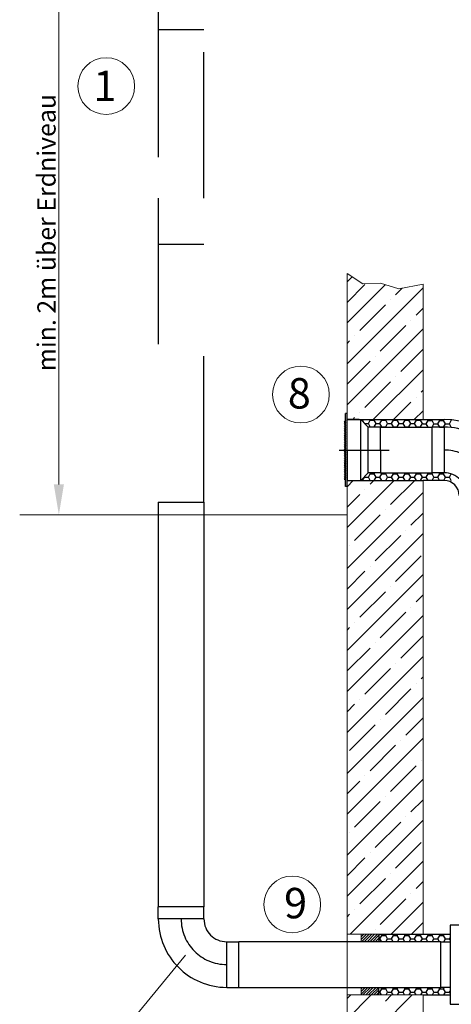
# Model space of a CAD drawing. Extents: x 4681 to 9338, y -3870 to 416.
# Drawn here: x 7054 to 7196, y -1485 to -1161 of the extents above; entities that cross this region are included whole.
import ezdxf

# ---------------------------------------------------------------- set-up
doc = ezdxf.new("R2010")
doc.units = 0
doc.header["$LTSCALE"] = 4
doc.linetypes.add('ACAD_ISO03W100', pattern=[30, 12, -18])
doc.layers.get('0').update_dxf_attribs({"linetype": 'CONTINUOUS'})
doc.layers.add('Aussenluft', color=92, linetype='ACAD_ISO03W100')
doc.layers.add('Fortluft', color=14, linetype='ACAD_ISO03W100')
doc.styles.get("Standard").update_dxf_attribs({"font": 'arial.ttf'})

msp = doc.modelspace()

# ---------------------------------------------------------------- linework, layer by layer
at = {"lineweight": 13}
for p, q in [((7066.419, -1314.185), (7066.419, -1148.506)), ((7161.254, -1247.565), (7162.933, -1245.887)), ((7161.254, -1254.3), (7167.129, -1248.425)), ((7161.254, -1261.036), (7173.806, -1248.483)), ((7161.254, -1274.506), (7186.254, -1249.506)), ((7177.232, -1251.793), (7179.351, -1249.673)), ((7165.445, -1263.579), (7173.864, -1255.16)), ((7175.548, -1253.477), (7175.548, -1253.477)), ((7183.967, -1258.528), (7186.254, -1256.241)), ((7161.254, -1287.976), (7186.254, -1262.976)), ((7172.18, -1270.315), (7180.599, -1261.896)), ((7182.283, -1260.212), (7182.283, -1260.212)), ((7163.762, -1265.263), (7163.762, -1265.263)), ((7161.254, -1267.771), (7162.078, -1266.947)), ((7170.497, -1271.998), (7170.497, -1271.998)), ((7178.916, -1277.05), (7186.254, -1269.711)), ((7161.254, -1281.241), (7168.813, -1273.682)), ((7169.847, -1292.853), (7186.254, -1276.447)), ((7177.232, -1278.734), (7177.232, -1278.734)), ((7167.129, -1288.836), (7175.548, -1280.417)), ((7183.967, -1285.469), (7183.967, -1285.469)), ((7185.651, -1283.785), (7186.254, -1283.182)), ((7176.582, -1292.853), (7182.283, -1287.153)), ((7183.318, -1292.853), (7186.254, -1289.917)), ((7163.112, -1292.853), (7163.762, -1292.204)), ((7161.254, -1328.387), (7176.788, -1312.853)), ((7161.254, -1314.917), (7163.318, -1312.853)), ((7168.813, -1314.093), (7170.053, -1312.853)), ((7175.548, -1320.828), (7183.523, -1312.853)), ((7161.254, -1341.858), (7186.254, -1316.858)), ((7161.254, -1321.652), (7165.445, -1317.461)), ((7161.254, -1324.185), (7061.419, -1324.185)), ((7163.762, -1332.615), (7172.18, -1324.196)), ((7173.864, -1322.512), (7173.864, -1322.512)), ((7182.283, -1327.564), (7186.254, -1323.593)), ((7161.254, -1355.328), (7186.254, -1330.328)), ((7170.497, -1339.35), (7178.916, -1330.931)), ((7180.599, -1329.247), (7180.599, -1329.247)), ((7162.078, -1334.299), (7162.078, -1334.299)), ((7177.232, -1346.085), (7185.651, -1337.666)), ((7161.254, -1348.593), (7167.129, -1342.718)), ((7161.254, -1368.799), (7186.254, -1343.799)), ((7168.813, -1341.034), (7168.813, -1341.034)), ((7165.445, -1357.872), (7173.864, -1349.453)), ((7175.548, -1347.769), (7175.548, -1347.769)), ((7183.967, -1352.821), (7186.254, -1350.534)), ((7172.18, -1364.607), (7180.599, -1356.188)), ((7182.283, -1354.504), (7182.283, -1354.504)), ((7161.254, -1382.269), (7186.254, -1357.269)), ((7163.762, -1359.556), (7163.762, -1359.556)), ((7161.254, -1362.063), (7162.078, -1361.24)), ((7170.497, -1366.291), (7170.497, -1366.291)), ((7178.916, -1371.342), (7186.254, -1364.004)), ((7161.254, -1375.534), (7168.813, -1367.975)), ((7161.254, -1395.739), (7186.254, -1370.739)), ((7177.232, -1373.026), (7177.232, -1373.026)), ((7167.129, -1383.129), (7175.548, -1374.71)), ((7185.651, -1378.078), (7186.254, -1377.475)), ((7173.864, -1389.864), (7182.283, -1381.445)), ((7183.967, -1379.761), (7183.967, -1379.761)), ((7161.254, -1409.21), (7186.254, -1384.21)), ((7165.445, -1384.813), (7165.445, -1384.813)), ((7161.254, -1389.004), (7163.762, -1386.497)), ((7172.18, -1391.548), (7172.18, -1391.548)), ((7180.599, -1396.599), (7186.254, -1390.945)), ((7162.078, -1401.651), (7170.497, -1393.232)), ((7161.254, -1422.68), (7186.254, -1397.68)), ((7178.916, -1398.283), (7178.916, -1398.283)), ((7168.813, -1408.386), (7177.232, -1399.967)), ((7185.651, -1405.018), (7185.651, -1405.018)), ((7175.548, -1415.121), (7183.967, -1406.702)), ((7161.254, -1436.151), (7186.254, -1411.151)), ((7161.254, -1415.945), (7165.445, -1411.754)), ((7167.129, -1410.07), (7167.129, -1410.07)), ((7173.864, -1416.805), (7173.864, -1416.805)), ((7182.283, -1421.856), (7186.254, -1417.886)), ((7163.762, -1426.908), (7172.18, -1418.489)), ((7161.254, -1449.621), (7186.254, -1424.621)), ((7180.599, -1423.54), (7180.599, -1423.54)), ((7170.497, -1433.643), (7178.916, -1425.224)), ((7162.078, -1428.592), (7162.078, -1428.592)), ((7177.232, -1440.378), (7185.651, -1431.959)), ((7161.254, -1442.886), (7167.129, -1437.011)), ((7168.813, -1435.327), (7168.813, -1435.327)), ((7162.256, -1462.09), (7186.254, -1438.091)), ((7165.445, -1452.165), (7173.864, -1443.746)), ((7175.548, -1442.062), (7175.548, -1442.062)), ((7183.967, -1447.113), (7186.254, -1444.826)), ((7172.18, -1458.9), (7180.599, -1450.481)), ((7182.283, -1448.797), (7182.283, -1448.797)), ((7163.762, -1453.849), (7163.762, -1453.849)), ((7175.726, -1462.09), (7186.254, -1451.562)), ((7161.254, -1456.356), (7162.078, -1455.532)), ((7182.461, -1462.09), (7186.254, -1458.297)), ((7170.497, -1460.584), (7170.497, -1460.584)), ((7108.104, -1469.036), (7081.434, -1501.35)), ((7161.254, -1490.032), (7169.196, -1482.09)), ((7161.254, -1483.297), (7162.461, -1482.09)), ((7162.682, -1502.075), (7182.667, -1482.09)), ((7173.864, -1484.157), (7175.932, -1482.09))]:
    msp.add_line(p, q, dxfattribs=at)
at = {"linetype": 'ByBlock', "lineweight": 13}
for p, q in [((7161.254, -1292.853), (7161.254, -1244.774)), ((7161.254, -1244.774), (7166.503, -1248.253)), ((7166.503, -1248.253), (7172.305, -1248.021)), ((7172.305, -1248.021), (7178.339, -1249.877)), ((7178.339, -1249.877), (7186.254, -1248.284)), ((7186.254, -1292.853), (7186.254, -1248.284)), ((7161.254, -1312.853), (7161.254, -1501.366)), ((7186.254, -1462.09), (7186.254, -1312.853)), ((7053.533, -1324.185), (7161.254, -1324.185)), ((7171.767, -1462.09), (7161.254, -1462.09)), ((7161.254, -1464.59), (7161.254, -1462.09)), ((7165.867, -1463.866), (7167.644, -1462.09)), ((7165.867, -1462.968), (7166.746, -1462.09)), ((7165.867, -1462.09), (7165.867, -1464.59)), ((7166.042, -1464.59), (7168.542, -1462.09)), ((7166.94, -1464.59), (7169.44, -1462.09)), ((7167.838, -1464.59), (7170.338, -1462.09)), ((7168.736, -1464.59), (7171.236, -1462.09)), ((7169.634, -1464.59), (7171.767, -1462.457)), ((7170.532, -1464.59), (7171.767, -1463.355)), ((7161.254, -1464.59), (7161.254, -1479.59)), ((7171.43, -1464.59), (7171.767, -1464.253)), ((7165.867, -1481.827), (7168.104, -1479.59)), ((7165.867, -1480.929), (7167.206, -1479.59)), ((7165.867, -1480.031), (7166.308, -1479.59)), ((7165.867, -1482.09), (7165.867, -1479.59)), ((7166.502, -1482.09), (7169.002, -1479.59)), ((7167.4, -1482.09), (7169.9, -1479.59)), ((7168.298, -1482.09), (7170.798, -1479.59)), ((7169.196, -1482.09), (7171.696, -1479.59)), ((7161.254, -1482.09), (7186.254, -1482.09)), ((7170.094, -1482.09), (7171.767, -1480.417)), ((7170.992, -1482.09), (7171.767, -1481.315)), ((7186.254, -1501.366), (7186.254, -1482.09))]:
    msp.add_line(p, q, dxfattribs=at)
at = {"lineweight": 13}
for centre in [(7081.995, -1183.17), (7146.057, -1284.601), (7143.222, -1452.33)]:
    msp.add_circle(centre, 9.346, dxfattribs=at)
msp.add_solid([(7064.752, -1314.185), (7068.086, -1314.185), (7066.419, -1324.185)], dxfattribs=at)
at = {"layer": 'Aussenluft', "lineweight": 30}
for p, q in [((7099.155, -1158.513), (7099.155, -1220.035)), ((7099.155, -1158.513), (7099.155, -1164.513)), ((7114.155, -1220.035), (7114.155, -1158.513)), ((7099.155, -1164.513), (7114.155, -1164.513)), ((7099.155, -1220.035), (7099.155, -1320.035)), ((7099.155, -1220.035), (7099.155, -1226.035)), ((7114.155, -1320.035), (7114.155, -1220.035)), ((7114.155, -1235.254), (7099.155, -1235.254)), ((7099.155, -1320.035), (7114.155, -1320.035)), ((7099.155, -1457.09), (7099.155, -1453.09)), ((7114.155, -1453.09), (7099.155, -1453.09)), ((7114.155, -1457.09), (7114.155, -1453.09)), ((7114.155, -1457.09), (7099.155, -1457.09)), ((7195.152, -1459.09), (7195.152, -1464.59)), ((7210.152, -1459.09), (7195.152, -1459.09)), ((7121.655, -1464.59), (7125.655, -1464.59)), ((7121.655, -1479.59), (7121.655, -1464.59)), ((7125.655, -1479.59), (7125.655, -1464.59)), ((7192.152, -1464.59), (7195.152, -1464.59)), ((7192.152, -1479.59), (7192.152, -1464.59)), ((7195.152, -1464.59), (7195.152, -1479.59)), ((7195.152, -1472.09), (7195.152, -1485.09)), ((7121.655, -1479.59), (7125.655, -1479.59)), ((7195.152, -1479.59), (7192.152, -1479.59)), ((7195.152, -1485.09), (7210.152, -1485.09))]:
    msp.add_line(p, q, dxfattribs=at)
at = {"layer": 'Aussenluft', "linetype": 'ByBlock', "lineweight": 30}
for p, q in [((7099.155, -1320.035), (7099.155, -1453.09)), ((7114.155, -1320.035), (7114.155, -1453.09)), ((7171.767, -1462.09), (7171.767, -1464.59)), ((7171.767, -1462.09), (7186.254, -1462.09)), ((7171.767, -1463.585), (7172.072, -1463.585)), ((7172.07, -1463.584), (7172.705, -1462.484)), ((7172.65, -1464.59), (7172.07, -1463.586)), ((7172.705, -1462.486), (7172.477, -1462.09)), ((7172.707, -1462.485), (7173.977, -1462.485)), ((7173.975, -1462.484), (7174.203, -1462.09)), ((7174.61, -1463.586), (7173.975, -1462.486)), ((7174.03, -1464.59), (7174.61, -1463.584)), ((7174.612, -1463.585), (7175.882, -1463.585)), ((7175.88, -1463.584), (7176.515, -1462.484)), ((7176.46, -1464.59), (7175.88, -1463.586)), ((7176.515, -1462.486), (7176.287, -1462.09)), ((7176.517, -1462.485), (7177.787, -1462.485)), ((7177.785, -1462.484), (7178.013, -1462.09)), ((7178.42, -1463.586), (7177.785, -1462.486)), ((7177.84, -1464.59), (7178.42, -1463.584)), ((7178.422, -1463.585), (7179.692, -1463.585)), ((7179.69, -1463.584), (7180.325, -1462.484)), ((7180.27, -1464.59), (7179.69, -1463.586)), ((7180.325, -1462.486), (7180.097, -1462.09)), ((7180.327, -1462.485), (7181.597, -1462.485)), ((7181.595, -1462.484), (7181.823, -1462.09)), ((7182.23, -1463.586), (7181.595, -1462.486)), ((7181.65, -1464.59), (7182.23, -1463.584)), ((7182.232, -1463.585), (7183.502, -1463.585)), ((7183.5, -1463.584), (7184.135, -1462.484)), ((7184.08, -1464.59), (7183.5, -1463.586)), ((7184.135, -1462.486), (7183.907, -1462.09)), ((7184.137, -1462.485), (7185.407, -1462.485)), ((7185.405, -1462.484), (7185.633, -1462.09)), ((7186.04, -1463.586), (7185.405, -1462.486)), ((7185.46, -1464.59), (7186.04, -1463.584)), ((7186.042, -1463.585), (7186.254, -1463.585)), ((7186.254, -1462.09), (7195.152, -1462.09)), ((7186.254, -1463.585), (7187.312, -1463.585)), ((7187.31, -1463.584), (7187.945, -1462.484)), ((7187.89, -1464.59), (7187.31, -1463.586)), ((7187.945, -1462.486), (7187.717, -1462.09)), ((7187.947, -1462.485), (7189.217, -1462.485)), ((7189.215, -1462.484), (7189.443, -1462.09)), ((7189.85, -1463.586), (7189.215, -1462.486)), ((7189.27, -1464.59), (7189.85, -1463.584)), ((7189.852, -1463.585), (7191.122, -1463.585)), ((7191.12, -1463.584), (7191.755, -1462.484)), ((7191.7, -1464.59), (7191.12, -1463.586)), ((7191.755, -1462.486), (7191.527, -1462.09)), ((7191.757, -1462.485), (7193.027, -1462.485)), ((7193.025, -1462.484), (7193.253, -1462.09)), ((7193.66, -1463.586), (7193.025, -1462.486)), ((7193.08, -1464.59), (7193.66, -1463.584)), ((7193.662, -1463.585), (7194.932, -1463.585)), ((7194.93, -1463.584), (7195.152, -1463.2)), ((7195.152, -1463.97), (7194.93, -1463.586)), ((7192.152, -1464.59), (7125.655, -1464.59)), ((7125.655, -1479.59), (7192.152, -1479.59)), ((7171.767, -1482.09), (7171.767, -1479.59)), ((7172.705, -1480.084), (7172.42, -1479.59)), ((7173.975, -1480.082), (7174.259, -1479.59)), ((7176.515, -1480.084), (7176.23, -1479.59)), ((7177.785, -1480.082), (7178.069, -1479.59)), ((7180.325, -1480.084), (7180.04, -1479.59)), ((7181.595, -1480.082), (7181.879, -1479.59)), ((7184.135, -1480.084), (7183.85, -1479.59)), ((7185.405, -1480.082), (7185.689, -1479.59)), ((7187.945, -1480.084), (7187.66, -1479.59)), ((7189.215, -1480.082), (7189.499, -1479.59)), ((7191.755, -1480.084), (7191.47, -1479.59)), ((7193.025, -1480.082), (7193.309, -1479.59)), ((7171.767, -1481.182), (7172.072, -1481.182)), ((7172.07, -1481.182), (7172.705, -1480.082)), ((7172.594, -1482.09), (7172.07, -1481.184)), ((7172.707, -1480.083), (7173.977, -1480.083)), ((7174.61, -1481.184), (7173.975, -1480.084)), ((7174.086, -1482.09), (7174.61, -1481.182)), ((7174.612, -1481.182), (7175.882, -1481.182)), ((7175.88, -1481.182), (7176.515, -1480.082)), ((7176.404, -1482.09), (7175.88, -1481.184)), ((7176.517, -1480.083), (7177.787, -1480.083)), ((7178.42, -1481.184), (7177.785, -1480.084)), ((7177.896, -1482.09), (7178.42, -1481.182)), ((7178.422, -1481.182), (7179.692, -1481.182)), ((7179.69, -1481.182), (7180.325, -1480.082)), ((7180.214, -1482.09), (7179.69, -1481.184)), ((7180.327, -1480.083), (7181.597, -1480.083)), ((7182.23, -1481.184), (7181.595, -1480.084)), ((7181.706, -1482.09), (7182.23, -1481.182)), ((7182.232, -1481.182), (7183.502, -1481.182)), ((7183.5, -1481.182), (7184.135, -1480.082)), ((7184.024, -1482.09), (7183.5, -1481.184)), ((7184.137, -1480.083), (7185.407, -1480.083)), ((7186.04, -1481.184), (7185.405, -1480.084)), ((7185.516, -1482.09), (7186.04, -1481.182)), ((7186.042, -1481.182), (7186.254, -1481.182)), ((7186.254, -1481.182), (7187.312, -1481.182)), ((7186.254, -1482.09), (7195.152, -1482.09)), ((7187.31, -1481.182), (7187.945, -1480.082)), ((7187.834, -1482.09), (7187.31, -1481.184)), ((7187.947, -1480.083), (7189.217, -1480.083)), ((7189.85, -1481.184), (7189.215, -1480.084)), ((7189.326, -1482.09), (7189.85, -1481.182)), ((7189.852, -1481.182), (7191.122, -1481.182)), ((7191.12, -1481.182), (7191.755, -1480.082)), ((7191.644, -1482.09), (7191.12, -1481.184)), ((7191.757, -1480.083), (7193.027, -1480.083)), ((7193.66, -1481.184), (7193.025, -1480.084)), ((7193.136, -1482.09), (7193.66, -1481.182)), ((7193.662, -1481.182), (7194.932, -1481.182)), ((7194.93, -1481.182), (7195.152, -1480.798)), ((7195.152, -1481.567), (7194.93, -1481.184))]:
    msp.add_line(p, q, dxfattribs=at)
at = {"layer": 'Aussenluft', "lineweight": 30}
for radius in [22.5, 15, 7.5]:
    msp.add_arc((7121.655, -1457.09), radius, 180, 270, dxfattribs=at)
at = {"layer": 'Fortluft', "lineweight": 30}
for p, q in [((7160.751, -1314.853), (7160.751, -1290.853)), ((7161.254, -1290.853), (7160.751, -1290.853)), ((7161.254, -1314.853), (7161.254, -1290.853)), ((7165.445, -1290.52), (7165.445, -1290.52)), ((7160.751, -1293.087), (7160.325, -1293.651)), ((7160.325, -1293.651), (7160.751, -1293.838)), ((7160.751, -1293.838), (7160.325, -1294.402)), ((7160.325, -1294.402), (7160.751, -1294.588)), ((7160.751, -1294.588), (7160.325, -1295.152)), ((7160.325, -1295.152), (7160.751, -1295.338)), ((7160.751, -1295.338), (7160.325, -1295.903)), ((7165.254, -1292.853), (7161.254, -1292.853)), ((7165.254, -1292.853), (7165.757, -1292.853)), ((7165.757, -1312.853), (7165.757, -1292.853)), ((7168.254, -1295.353), (7165.757, -1292.853)), ((7168.254, -1310.353), (7168.254, -1295.353)), ((7172.254, -1295.353), (7168.254, -1295.353)), ((7172.254, -1302.853), (7172.254, -1295.353)), ((7186.254, -1294.208), (7187.312, -1294.208)), ((7187.31, -1294.207), (7187.945, -1293.107)), ((7187.945, -1295.309), (7187.31, -1294.209)), ((7187.945, -1293.109), (7187.798, -1292.853)), ((7187.918, -1295.353), (7187.945, -1295.307)), ((7187.947, -1293.108), (7189.217, -1293.108)), ((7187.947, -1295.307), (7189.217, -1295.307)), ((7189.179, -1295.353), (7189.179, -1310.353)), ((7193.179, -1295.353), (7189.179, -1295.353)), ((7189.215, -1293.107), (7189.362, -1292.853)), ((7189.85, -1294.209), (7189.215, -1293.109)), ((7189.215, -1295.307), (7189.85, -1294.207)), ((7189.241, -1295.353), (7189.215, -1295.309)), ((7189.852, -1294.208), (7191.122, -1294.208)), ((7191.12, -1294.207), (7191.755, -1293.107)), ((7191.755, -1295.309), (7191.12, -1294.209)), ((7191.755, -1293.109), (7191.608, -1292.853)), ((7191.728, -1295.353), (7191.755, -1295.307)), ((7191.757, -1293.108), (7193.027, -1293.108)), ((7191.757, -1295.307), (7193.027, -1295.307)), ((7193.025, -1293.107), (7193.172, -1292.853)), ((7193.66, -1294.209), (7193.025, -1293.109)), ((7193.025, -1295.307), (7193.66, -1294.207)), ((7193.051, -1295.353), (7193.025, -1295.309)), ((7193.179, -1295.353), (7193.179, -1310.353)), ((7193.662, -1294.208), (7194.932, -1294.208)), ((7194.93, -1294.207), (7195.565, -1293.107)), ((7195.565, -1295.309), (7194.93, -1294.209)), ((7195.471, -1295.47), (7195.565, -1295.307)), ((7195.565, -1293.109), (7195.479, -1292.959)), ((7160.325, -1295.903), (7160.751, -1296.089)), ((7160.751, -1296.089), (7160.325, -1296.653)), ((7160.325, -1296.653), (7160.751, -1296.839)), ((7160.751, -1296.839), (7160.325, -1297.403)), ((7160.325, -1297.403), (7160.751, -1297.59)), ((7160.751, -1297.59), (7160.325, -1298.154)), ((7160.325, -1298.154), (7160.751, -1298.34)), ((7160.751, -1298.34), (7160.325, -1298.904)), ((7160.325, -1298.904), (7160.751, -1299.09)), ((7160.751, -1299.09), (7160.325, -1299.655)), ((7160.325, -1299.655), (7160.751, -1299.841)), ((7160.751, -1299.841), (7160.325, -1300.405)), ((7160.325, -1300.405), (7160.751, -1300.591)), ((7160.751, -1300.591), (7160.325, -1301.156)), ((7160.325, -1301.156), (7160.751, -1301.342)), ((7160.751, -1301.342), (7160.325, -1301.906)), ((7158.716, -1302.853), (7172.254, -1302.853)), ((7160.325, -1301.906), (7160.751, -1302.092)), ((7160.751, -1302.092), (7160.325, -1302.656)), ((7160.325, -1302.656), (7160.751, -1302.843)), ((7160.751, -1302.843), (7160.325, -1303.407)), ((7160.325, -1303.407), (7160.751, -1303.593)), ((7160.751, -1303.593), (7160.325, -1304.157)), ((7160.325, -1304.157), (7160.751, -1304.343)), ((7160.751, -1304.343), (7160.325, -1304.908)), ((7160.325, -1304.908), (7160.751, -1305.094)), ((7161.254, -1302.853), (7161.254, -1312.853)), ((7172.254, -1302.853), (7175.167, -1302.853)), ((7172.254, -1302.853), (7172.254, -1310.353)), ((7160.751, -1305.094), (7160.325, -1305.658)), ((7160.325, -1305.658), (7160.751, -1305.844)), ((7160.751, -1305.844), (7160.325, -1306.408)), ((7160.325, -1306.408), (7160.751, -1306.595)), ((7160.751, -1306.595), (7160.325, -1307.159)), ((7160.325, -1307.159), (7160.751, -1307.345)), ((7160.751, -1307.345), (7160.325, -1307.909)), ((7160.325, -1307.909), (7160.751, -1308.095)), ((7160.751, -1308.095), (7160.325, -1308.66)), ((7160.325, -1308.66), (7160.751, -1308.846)), ((7160.751, -1308.846), (7160.325, -1309.41)), ((7160.325, -1309.41), (7160.751, -1309.596)), ((7160.751, -1309.596), (7160.325, -1310.161)), ((7160.325, -1310.161), (7160.751, -1310.347)), ((7160.751, -1310.347), (7160.325, -1310.911)), ((7160.325, -1310.911), (7160.751, -1311.097)), ((7160.751, -1311.097), (7160.325, -1311.661)), ((7168.254, -1310.353), (7165.757, -1312.853)), ((7172.254, -1310.353), (7168.254, -1310.353)), ((7187.31, -1311.805), (7187.945, -1310.705)), ((7187.945, -1310.706), (7187.742, -1310.353)), ((7187.947, -1310.705), (7189.217, -1310.705)), ((7193.179, -1310.353), (7189.179, -1310.353)), ((7189.215, -1310.705), (7189.418, -1310.353)), ((7189.85, -1311.806), (7189.215, -1310.706)), ((7191.12, -1311.805), (7191.755, -1310.705)), ((7191.755, -1310.706), (7191.552, -1310.353)), ((7191.757, -1310.705), (7193.027, -1310.705)), ((7193.66, -1311.806), (7193.025, -1310.706)), ((7194.93, -1311.805), (7195.565, -1310.705)), ((7160.325, -1311.661), (7160.751, -1311.848)), ((7160.751, -1311.848), (7160.325, -1312.412)), ((7160.325, -1312.412), (7160.751, -1312.598)), ((7160.751, -1314.853), (7160.751, -1312.848)), ((7161.254, -1312.853), (7165.754, -1312.853)), ((7161.254, -1312.853), (7165.254, -1312.853)), ((7186.254, -1311.805), (7187.312, -1311.805)), ((7187.915, -1312.853), (7187.31, -1311.806)), ((7189.245, -1312.853), (7189.85, -1311.805)), ((7189.852, -1311.805), (7191.122, -1311.805)), ((7191.725, -1312.853), (7191.12, -1311.806)), ((7193.055, -1312.853), (7193.66, -1311.805)), ((7193.662, -1311.805), (7194.932, -1311.805)), ((7195.565, -1312.906), (7194.93, -1311.806)), ((7195.317, -1313.334), (7195.565, -1312.905)), ((7161.254, -1314.853), (7160.751, -1314.853)), ((7167.129, -1315.777), (7167.129, -1315.777))]:
    msp.add_line(p, q, dxfattribs=at)
at = {"layer": 'Fortluft', "linetype": 'ByBlock', "lineweight": 30}
for p, q in [((7161.254, -1292.853), (7186.254, -1292.853)), ((7165.957, -1293.054), (7166.357, -1293.054)), ((7166.355, -1293.054), (7166.471, -1292.853)), ((7166.899, -1293.997), (7166.355, -1293.055)), ((7167.056, -1294.154), (7168.262, -1294.154)), ((7168.26, -1294.153), (7168.895, -1293.054)), ((7168.895, -1295.255), (7168.26, -1294.155)), ((7168.895, -1293.055), (7168.779, -1292.853)), ((7168.837, -1295.353), (7168.895, -1295.253)), ((7168.897, -1293.054), (7170.167, -1293.054)), ((7168.897, -1295.254), (7170.167, -1295.254)), ((7170.165, -1293.054), (7170.281, -1292.853)), ((7170.8, -1294.155), (7170.165, -1293.055)), ((7170.165, -1295.253), (7170.8, -1294.153)), ((7170.222, -1295.353), (7170.165, -1295.255)), ((7170.802, -1294.154), (7172.072, -1294.154)), ((7172.07, -1294.153), (7172.705, -1293.054)), ((7172.705, -1295.255), (7172.07, -1294.155)), ((7172.254, -1295.353), (7189.179, -1295.353)), ((7172.705, -1293.055), (7172.589, -1292.853)), ((7172.647, -1295.353), (7172.705, -1295.253)), ((7172.707, -1293.054), (7173.977, -1293.054)), ((7172.707, -1295.254), (7173.977, -1295.254)), ((7173.975, -1293.054), (7174.091, -1292.853)), ((7174.61, -1294.155), (7173.975, -1293.055)), ((7173.975, -1295.253), (7174.61, -1294.153)), ((7174.032, -1295.353), (7173.975, -1295.255)), ((7174.612, -1294.154), (7175.882, -1294.154)), ((7175.88, -1294.153), (7176.515, -1293.054)), ((7176.515, -1295.255), (7175.88, -1294.155)), ((7176.515, -1293.055), (7176.399, -1292.853)), ((7176.457, -1295.353), (7176.515, -1295.253)), ((7176.517, -1293.054), (7177.787, -1293.054)), ((7176.517, -1295.254), (7177.787, -1295.254)), ((7177.785, -1293.054), (7177.901, -1292.853)), ((7178.42, -1294.155), (7177.785, -1293.055)), ((7177.785, -1295.253), (7178.42, -1294.153)), ((7177.842, -1295.353), (7177.785, -1295.255)), ((7178.422, -1294.154), (7179.692, -1294.154)), ((7179.69, -1294.153), (7180.325, -1293.054)), ((7180.325, -1295.255), (7179.69, -1294.155)), ((7180.325, -1293.055), (7180.209, -1292.853)), ((7180.267, -1295.353), (7180.325, -1295.253)), ((7180.327, -1293.054), (7181.597, -1293.054)), ((7180.327, -1295.254), (7181.597, -1295.254)), ((7181.595, -1293.054), (7181.711, -1292.853)), ((7182.23, -1294.155), (7181.595, -1293.055)), ((7181.595, -1295.253), (7182.23, -1294.153)), ((7181.652, -1295.353), (7181.595, -1295.255)), ((7182.232, -1294.154), (7183.502, -1294.154)), ((7183.5, -1294.153), (7184.135, -1293.054)), ((7184.135, -1295.255), (7183.5, -1294.155)), ((7184.135, -1293.055), (7184.019, -1292.853)), ((7184.077, -1295.353), (7184.135, -1295.253)), ((7184.137, -1293.054), (7185.407, -1293.054)), ((7184.137, -1295.254), (7185.407, -1295.254)), ((7185.405, -1293.054), (7185.521, -1292.853)), ((7186.04, -1294.155), (7185.405, -1293.055)), ((7185.405, -1295.253), (7186.04, -1294.153)), ((7185.462, -1295.353), (7185.405, -1295.255)), ((7186.042, -1294.154), (7186.254, -1294.154)), ((7186.254, -1292.853), (7193.179, -1292.853)), ((7168.26, -1311.751), (7168.895, -1310.651)), ((7168.895, -1310.653), (7168.723, -1310.353)), ((7168.897, -1310.652), (7170.167, -1310.652)), ((7170.165, -1310.651), (7170.337, -1310.353)), ((7170.8, -1311.753), (7170.165, -1310.653)), ((7172.07, -1311.751), (7172.705, -1310.651)), ((7172.254, -1310.353), (7189.179, -1310.353)), ((7172.705, -1310.653), (7172.533, -1310.353)), ((7172.707, -1310.652), (7173.977, -1310.652)), ((7173.975, -1310.651), (7174.147, -1310.353)), ((7174.61, -1311.753), (7173.975, -1310.653)), ((7175.88, -1311.751), (7176.515, -1310.651)), ((7176.515, -1310.653), (7176.343, -1310.353)), ((7176.517, -1310.652), (7177.787, -1310.652)), ((7177.785, -1310.651), (7177.957, -1310.353)), ((7178.42, -1311.753), (7177.785, -1310.653)), ((7179.69, -1311.751), (7180.325, -1310.651)), ((7180.325, -1310.653), (7180.153, -1310.353)), ((7180.327, -1310.652), (7181.597, -1310.652)), ((7181.595, -1310.651), (7181.767, -1310.353)), ((7182.23, -1311.753), (7181.595, -1310.653)), ((7183.5, -1311.751), (7184.135, -1310.651)), ((7184.135, -1310.653), (7183.963, -1310.353)), ((7184.137, -1310.652), (7185.407, -1310.652)), ((7185.405, -1310.651), (7185.577, -1310.353)), ((7186.04, -1311.753), (7185.405, -1310.653)), ((7165.254, -1312.853), (7186.254, -1312.853)), ((7165.759, -1312.851), (7166.357, -1312.851)), ((7166.355, -1312.851), (7166.99, -1311.751)), ((7166.356, -1312.853), (7166.355, -1312.853)), ((7166.99, -1311.753), (7166.941, -1311.668)), ((7166.992, -1311.752), (7168.262, -1311.752)), ((7168.895, -1312.853), (7168.26, -1311.753)), ((7168.894, -1312.853), (7168.895, -1312.851)), ((7168.897, -1312.851), (7170.167, -1312.851)), ((7170.165, -1312.851), (7170.8, -1311.751)), ((7170.166, -1312.853), (7170.165, -1312.853)), ((7170.802, -1311.752), (7172.072, -1311.752)), ((7172.705, -1312.853), (7172.07, -1311.753)), ((7172.704, -1312.853), (7172.705, -1312.851)), ((7172.707, -1312.851), (7173.977, -1312.851)), ((7173.975, -1312.851), (7174.61, -1311.751)), ((7173.976, -1312.853), (7173.975, -1312.853)), ((7174.612, -1311.752), (7175.882, -1311.752)), ((7176.515, -1312.853), (7175.88, -1311.753)), ((7176.514, -1312.853), (7176.515, -1312.851)), ((7176.517, -1312.851), (7177.787, -1312.851)), ((7177.785, -1312.851), (7178.42, -1311.751)), ((7177.786, -1312.853), (7177.785, -1312.853)), ((7178.422, -1311.752), (7179.692, -1311.752)), ((7180.325, -1312.853), (7179.69, -1311.753)), ((7180.324, -1312.853), (7180.325, -1312.851)), ((7180.327, -1312.851), (7181.597, -1312.851)), ((7181.595, -1312.851), (7182.23, -1311.751)), ((7181.596, -1312.853), (7181.595, -1312.853)), ((7182.232, -1311.752), (7183.502, -1311.752)), ((7184.135, -1312.853), (7183.5, -1311.753)), ((7184.134, -1312.853), (7184.135, -1312.851)), ((7184.137, -1312.851), (7185.407, -1312.851)), ((7185.405, -1312.851), (7186.04, -1311.751)), ((7185.406, -1312.853), (7185.405, -1312.853)), ((7186.042, -1311.752), (7186.254, -1311.752)), ((7193.179, -1312.853), (7186.254, -1312.853))]:
    msp.add_line(p, q, dxfattribs=at)
for radius in [25, 5]:
    msp.add_arc((7193.179, -1317.853), radius, 0, 90, dxfattribs=at)
at = {"layer": 'Fortluft', "lineweight": 30}
for major_axis, start_param, end_param in [((22.5, 0.001), -0.0000311, 1.5707652), ((10.607, 10.607), 5.4977871, 7.0685835), ((-5.303, 5.303), 3.9269908, 5.4977871)]:
    msp.add_ellipse((7193.179, -1317.853), major_axis=major_axis, ratio=1, start_param=start_param, end_param=end_param, dxfattribs=at)

# ---------------------------------------------------------------- texts
at = {"lineweight": 13}
for s, p in [('1', (7077.806, -1188.102)), ('8', (7141.758, -1289.21)), ('9', (7140.542, -1456.883))]:
    msp.add_text(s, height=10, dxfattribs=at).set_placement(p)
at = {"lineweight": 13, "insert": (7062.351, -1231.346), "char_height": 6, "attachment_point": 5, "rotation": 90}
msp.add_mtext('\\A1;min. 2m über Erdniveau', dxfattribs=at)

doc.saveas('drawing.dxf')
